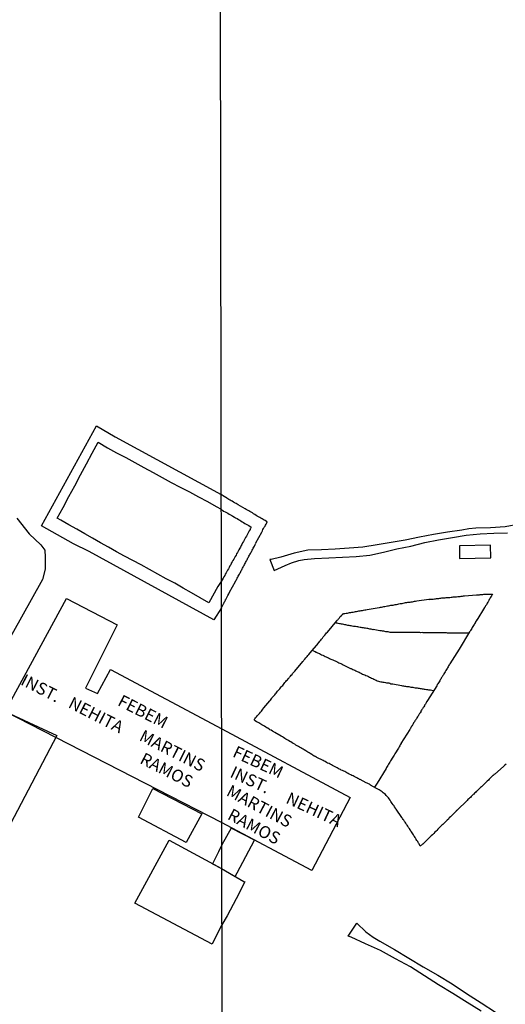
# Model space of a CAD drawing. Units: millimetres. Extents: x 183148 to 185561, y 1654882 to 1657659.
# Drawn here: x 184071 to 184171, y 1656704 to 1656907 of the extents above; entities that cross this region are included whole.
import ezdxf
from ezdxf.enums import TextEntityAlignment as Align

# ---------------------------------------------------------------- set-up
doc = ezdxf.new("R2010")
doc.units = ezdxf.units.MM
for name, color, linetype in [('IMAGEM', 7, 'Continuous'), ('V-EDIFICACAO', 240, 'Continuous'), ('V-EDIFICACAO_IDENTIFICADA', 70, 'Continuous'), ('V-LOTE', 1, 'Continuous'), ('V-NOME_DOS_LOGRADOUROS', 7, 'Continuous'), ('V-REFERENCIA', 2, 'Continuous'), ('X-LIMITE_1000', 7, 'Continuous')]:
    doc.layers.add(name, color=color, linetype=linetype)
picture_1 = doc.add_image_def('image1.jpg', size_in_pixel=(4021, 4627))

msp = doc.modelspace()

# ---------------------------------------------------------------- linework, layer by layer
at = {"layer": 'V-EDIFICACAO'}
msp.add_lwpolyline([(184161.42, 1656798.38), (184161.44, 1656795.76), (184167.88, 1656795.9), (184167.82, 1656798.51), (184161.42, 1656798.38)], close=True, dxfattribs=at)
at = {"layer": 'V-EDIFICACAO_IDENTIFICADA'}
msp.add_lwpolyline([(184067.77, 1656764.24), (184080.4, 1656787.53), (184080.4, 1656787.53), (184080.4, 1656787.53), (184090.85, 1656782.1), (184090.85, 1656782.1), (184084.33, 1656769.04), (184086.81, 1656767.95), (184089.47, 1656772.9), (184089.47, 1656772.9), (184089.47, 1656772.9), (184089.47, 1656772.9), (184089.47, 1656772.9), (184089.47, 1656772.9), (184112.4, 1656760.68), (184112.4, 1656760.68), (184112.4, 1656760.68), (184138.88, 1656746.49), (184138.88, 1656746.49), (184138.88, 1656746.49), (184138.88, 1656746.49), (184138.88, 1656746.49), (184138.88, 1656746.49), (184130.99, 1656731.48), (184130.99, 1656731.48), (184130.99, 1656731.48), (184130.99, 1656731.48), (184130.99, 1656731.48), (184130.99, 1656731.48), (184130.99, 1656731.48), (184112.37, 1656741.37), (184112.37, 1656741.37), (184112.37, 1656741.37), (184112.37, 1656741.37), (184067.77, 1656764.24)], dxfattribs=at)
for points in [[(184078.41, 1656759.27), (184078.41, 1656759.27), (184078.41, 1656759.27), (184078.41, 1656759.27), (184078.41, 1656759.27), (184047.46, 1656700.46), (184047.46, 1656700.46), (184047.46, 1656700.46), (184036.94, 1656706.03), (184036.94, 1656706.03), (184036.94, 1656706.03), (184036.94, 1656706.03), (184036.94, 1656706.03), (184036.94, 1656706.03), (184036.94, 1656706.03), (184067.77, 1656764.24), (184067.77, 1656764.24)], [(184108.31, 1656743.11), (184105.1, 1656737.21), (184105.1, 1656737.21), (184095.25, 1656742.47), (184095.25, 1656742.47), (184097.18, 1656746.27), (184098.23, 1656748.35), (184098.23, 1656748.35)], [(184112.42, 1656736.76), (184111.71, 1656735.33), (184110.5, 1656732.85), (184112.34, 1656731.84), (184115.18, 1656730.21), (184115.56, 1656731), (184119.15, 1656737.68), (184119.15, 1656737.68), (184114.37, 1656740.21)], [(184112.34, 1656731.84), (184116.94, 1656729.21), (184117.15, 1656729.1), (184115.36, 1656725.62), (184113.52, 1656722.08), (184112.45, 1656720.25), (184110.9, 1656717.29), (184110.45, 1656716.3), (184094.52, 1656724.71), (184094.52, 1656724.71), (184094.52, 1656724.71), (184101.59, 1656737.74), (184101.59, 1656737.74), (184101.59, 1656737.74)]]:
    msp.add_lwpolyline(points, close=True, dxfattribs=at)
at = {"layer": 'V-LOTE'}
for points in [[(184112.35, 1656785.62), (184110.8, 1656783.15), (184085.04, 1656797.21), (184081.86, 1656798.76), (184075.25, 1656802.5), (184086.6, 1656823.13), (184090.44, 1656820.88), (184112.32, 1656808.97)], [(184112.32, 1656791.05), (184111.62, 1656790), (184109.76, 1656786.65), (184107.95, 1656787.67), (184106.14, 1656788.69), (184104.43, 1656789.68), (184102.72, 1656790.65), (184100.97, 1656791.58), (184099.22, 1656792.51), (184097.51, 1656793.47), (184095.8, 1656794.43), (184094.09, 1656795.39), (184092.38, 1656796.26), (184090.71, 1656797.17), (184089.04, 1656798.08), (184087.41, 1656799.02), (184085.78, 1656799.96), (184084.15, 1656800.88), (184082.52, 1656801.8), (184080.89, 1656802.72), (184079.26, 1656803.64), (184078.5, 1656804.05), (184079.7, 1656806.29), (184080.9, 1656808.53), (184082.1, 1656810.77), (184083.3, 1656813.01), (184084.5, 1656815.25), (184085.7, 1656817.49), (184086.9, 1656819.73), (184088.83, 1656818.6), (184090.73, 1656817.58), (184092.63, 1656816.56), (184094.5, 1656815.53), (184096.37, 1656814.5), (184098.24, 1656813.47), (184100.11, 1656812.44), (184101.99, 1656811.46), (184103.87, 1656810.47), (184105.74, 1656809.48), (184107.6, 1656808.49), (184109.45, 1656807.49), (184111.28, 1656806.48), (184112.32, 1656805.93)], [(184112.35, 1656785.62), (184112.74, 1656786.41), (184112.77, 1656786.44), (184112.81, 1656786.53), (184112.9, 1656786.63), (184112.94, 1656786.76), (184113.03, 1656786.89), (184113.11, 1656787.06), (184113.17, 1656787.19), (184113.19, 1656787.29), (184113.24, 1656787.33), (184113.26, 1656787.35), (184113.39, 1656787.61), (184113.45, 1656787.74), (184113.54, 1656787.86), (184113.58, 1656787.99), (184113.68, 1656788.16), (184113.85, 1656788.46), (184114.02, 1656788.8), (184115.22, 1656791.01), (184115.32, 1656791.21), (184115.42, 1656791.38), (184115.51, 1656791.55), (184115.61, 1656791.72), (184115.72, 1656791.94), (184115.83, 1656792.11), (184115.91, 1656792.32), (184116.04, 1656792.51), (184116.16, 1656792.74), (184116.25, 1656792.91), (184116.33, 1656793.08), (184116.44, 1656793.29), (184116.54, 1656793.46), (184116.63, 1656793.63), (184116.72, 1656793.8), (184116.82, 1656794.01), (184116.93, 1656794.18), (184117.01, 1656794.35), (184117.1, 1656794.52), (184117.23, 1656794.74), (184117.31, 1656794.91), (184117.44, 1656795.12), (184117.54, 1656795.33), (184117.63, 1656795.5), (184117.73, 1656795.67), (184117.82, 1656795.88), (184117.92, 1656796.05), (184118.03, 1656796.26), (184118.14, 1656796.43), (184118.22, 1656796.6), (184118.33, 1656796.81), (184118.41, 1656796.98), (184118.52, 1656797.15), (184118.6, 1656797.32), (184118.71, 1656797.51), (184118.81, 1656797.7), (184118.92, 1656797.92), (184119.03, 1656798.13), (184119.13, 1656798.3), (184119.22, 1656798.47), (184119.3, 1656798.66), (184119.39, 1656798.78), (184119.43, 1656798.85), (184119.39, 1656798.91), (184119.43, 1656799.02), (184120.65, 1656801.22), (184120.79, 1656801.48), (184120.91, 1656801.73), (184121.02, 1656801.95), (184121.17, 1656802.2), (184121.34, 1656802.46), (184121.42, 1656802.67), (184121.55, 1656802.88), (184121.68, 1656803.13), (184121.7, 1656803.15), (184121.72, 1656803.2), (184121.76, 1656803.28), (184121.78, 1656803.32), (184121.74, 1656803.35), (184121.7, 1656803.39), (184121.6, 1656803.43), (184121.55, 1656803.47), (184121.38, 1656803.58), (184121.13, 1656803.7), (184120.92, 1656803.83), (184120.73, 1656803.96), (184120.45, 1656804.08), (184120.26, 1656804.21), (184119.98, 1656804.38), (184119.73, 1656804.51), (184119.54, 1656804.64), (184119.22, 1656804.83), (184118.99, 1656804.96), (184118.73, 1656805.15), (184118.46, 1656805.29), (184118.22, 1656805.44), (184117.97, 1656805.59), (184117.71, 1656805.74), (184117.44, 1656805.89), (184117.23, 1656806.04), (184115.82, 1656806.83), (184115.82, 1656806.83), (184115.78, 1656806.84), (184115.57, 1656806.99), (184115.38, 1656807.1), (184115.06, 1656807.27), (184114.83, 1656807.39), (184114.56, 1656807.56), (184114.34, 1656807.65), (184114.13, 1656807.8), (184113.88, 1656807.96), (184113.66, 1656808.07), (184113.43, 1656808.22), (184113.16, 1656808.39), (184112.96, 1656808.5), (184112.69, 1656808.67), (184112.32, 1656808.97)], [(184112.32, 1656805.93), (184112.8, 1656805.56), (184113.11, 1656805.4), (184113.37, 1656805.25), (184113.66, 1656805.08), (184113.92, 1656804.93), (184114.22, 1656804.78), (184114.47, 1656804.64), (184114.73, 1656804.49), (184115.02, 1656804.27), (184115.28, 1656804.13), (184115.57, 1656803.98), (184115.87, 1656803.81), (184116.12, 1656803.64), (184116.38, 1656803.51), (184116.63, 1656803.34), (184116.89, 1656803.17), (184117.19, 1656803), (184117.44, 1656802.83), (184117.74, 1656802.68), (184117.99, 1656802.54), (184118.25, 1656802.37), (184118.31, 1656802.35), (184118.33, 1656802.28), (184118.43, 1656802.28), (184118.39, 1656802.07), (184118.33, 1656801.94), (184118.28, 1656801.88), (184118.26, 1656801.84), (184118.24, 1656801.78), (184118.07, 1656801.48), (184117.94, 1656801.23), (184117.82, 1656800.93), (184117.67, 1656800.67), (184117.52, 1656800.38), (184117.33, 1656800.08), (184117.18, 1656799.83), (184117.03, 1656799.53), (184116.88, 1656799.27), (184116.72, 1656798.98), (184116.57, 1656798.68), (184116.42, 1656798.43), (184116.25, 1656798.13), (184116.12, 1656797.87), (184115.95, 1656797.58), (184115.78, 1656797.28), (184115.65, 1656797.03), (184115.48, 1656796.73), (184115.36, 1656796.47), (184115.19, 1656796.18), (184115.02, 1656795.88), (184114.87, 1656795.63), (184114.72, 1656795.33), (184114.59, 1656795.07), (184114.38, 1656794.78), (184114.25, 1656794.48), (184114.08, 1656794.23), (184113.94, 1656793.93), (184113.79, 1656793.67), (184113.62, 1656793.38), (184113.47, 1656793.08), (184113.32, 1656792.83), (184113.15, 1656792.53), (184113.03, 1656792.28), (184112.85, 1656792.02), (184112.73, 1656791.72), (184112.32, 1656791.05)], [(184171.03, 1656753.38), (184170.8, 1656753.18), (184170.63, 1656753.03), (184170.48, 1656752.91), (184168.71, 1656751.31), (184168.53, 1656751.23), (184168.49, 1656751.15), (184168.4, 1656751.07), (184168.34, 1656751.02), (184168.25, 1656750.96), (184168.11, 1656750.81), (184167.96, 1656750.68), (184167.83, 1656750.55), (184167.64, 1656750.34), (184167.53, 1656750.26), (184167.38, 1656750.09), (184167.17, 1656749.9), (184167.02, 1656749.75), (184166.86, 1656749.6), (184166.66, 1656749.41), (184166.52, 1656749.28), (184166.38, 1656749.13), (184166.17, 1656748.92), (184165.96, 1656748.73), (184165.77, 1656748.56), (184165.64, 1656748.41), (184165.41, 1656748.2), (184165.24, 1656748.01), (184165.01, 1656747.82), (184164.86, 1656747.71), (184164.71, 1656747.55), (184164.56, 1656747.37), (184164.39, 1656747.22), (184164.27, 1656747.1), (184164.07, 1656746.91), (184163.84, 1656746.71), (184163.67, 1656746.52), (184163.52, 1656746.38), (184163.35, 1656746.23), (184163.18, 1656746.06), (184163.04, 1656745.89), (184162.87, 1656745.74), (184161.08, 1656744.02), (184161.06, 1656744), (184161.02, 1656743.96), (184160.91, 1656743.83), (184160.83, 1656743.79), (184160.76, 1656743.75), (184160.76, 1656743.66), (184160.76, 1656743.66), (184160.62, 1656743.56), (184160.43, 1656743.35), (184160.17, 1656743.11), (184159.98, 1656742.92), (184159.75, 1656742.71), (184159.58, 1656742.52), (184159.32, 1656742.31), (184159.16, 1656742.07), (184158.9, 1656741.84), (184158.75, 1656741.67), (184158.54, 1656741.46), (184158.26, 1656741.2), (184158.01, 1656740.97), (184157.82, 1656740.78), (184157.6, 1656740.57), (184157.39, 1656740.36), (184157.18, 1656740.18), (184156.99, 1656739.95), (184156.74, 1656739.72), (184156.59, 1656739.55), (184156.38, 1656739.34), (184156.12, 1656739.08), (184155.87, 1656738.83), (184155.59, 1656738.57), (184153.84, 1656736.91), (184153.79, 1656736.86), (184153.75, 1656736.81), (184153.68, 1656736.75), (184153.58, 1656736.66), (184153.49, 1656736.58), (184153.45, 1656736.58), (184153.34, 1656736.47), (184153.19, 1656736.75), (184153.13, 1656736.92), (184152.98, 1656737.07), (184152.9, 1656737.26), (184152.81, 1656737.41), (184152.64, 1656737.64), (184152.51, 1656737.85), (184152.51, 1656737.87), (184152.47, 1656737.94), (184152.43, 1656738), (184152.26, 1656738.24), (184152.13, 1656738.45), (184152.05, 1656738.62), (184151.92, 1656738.79), (184151.79, 1656739), (184151.69, 1656739.19), (184151.54, 1656739.42), (184151.5, 1656739.47), (184151.5, 1656739.55), (184151.41, 1656739.59), (184151.35, 1656739.63), (184151.31, 1656739.76), (184151.29, 1656739.85), (184151.2, 1656739.85), (184151.18, 1656739.98), (184151.18, 1656740.04), (184151.07, 1656740.08), (184151.07, 1656740.14), (184151.01, 1656740.25), (184150.95, 1656740.33), (184150.88, 1656740.44), (184150.75, 1656740.61), (184150.63, 1656740.82), (184150.52, 1656740.97), (184150.35, 1656741.18), (184150.22, 1656741.42), (184150.1, 1656741.56), (184149.97, 1656741.8), (184149.82, 1656741.97), (184149.71, 1656742.18), (184149.61, 1656742.31), (184149.59, 1656742.33), (184149.57, 1656742.35), (184149.55, 1656742.41), (184148.4, 1656744.08), (184148.27, 1656744.26), (184148.23, 1656744.32), (184148.06, 1656744.6), (184147.93, 1656744.81), (184147.74, 1656745.02), (184147.57, 1656745.28), (184147.42, 1656745.49), (184147.3, 1656745.7), (184147.11, 1656745.93), (184146.94, 1656746.21), (184146.81, 1656746.4), (184146.58, 1656746.67), (184146.3, 1656746.93), (184146.15, 1656747.1), (184145.9, 1656747.31), (184145.71, 1656747.48), (184145.5, 1656747.65), (184145.28, 1656747.82), (184145.1, 1656747.94), (184144.86, 1656748.09), (184144.58, 1656748.24), (184144.35, 1656748.37), (184143.11, 1656749.03), (184143.11, 1656749.03), (184143.08, 1656749.09), (184142.95, 1656749.15), (184142.85, 1656749.22), (184142.64, 1656749.3), (184142.42, 1656749.43), (184142.17, 1656749.54), (184140.95, 1656750.22), (184140.79, 1656750.24), (184140.68, 1656750.32), (184140.47, 1656750.4), (184140.24, 1656750.53), (184139.96, 1656750.68), (184139.71, 1656750.81), (184139.49, 1656750.94), (184139.2, 1656751.06), (184139.01, 1656751.19), (184138.69, 1656751.3), (184138.5, 1656751.45), (184138.22, 1656751.59), (184137.97, 1656751.72), (184137.76, 1656751.83), (184137.55, 1656751.91), (184137.33, 1656752.04), (184137.04, 1656752.17), (184136.9, 1656752.27), (184136.65, 1656752.36), (184136.44, 1656752.51), (184136.19, 1656752.61), (184135.95, 1656752.76), (184135.64, 1656752.89), (184135.5, 1656752.99), (184135.25, 1656753.1), (184135.04, 1656753.23), (184134.79, 1656753.35), (184134.55, 1656753.48), (184134.24, 1656753.61), (184134.04, 1656753.74), (184133.73, 1656753.91), (184133.52, 1656753.99), (184133.3, 1656754.1), (184131.99, 1656754.78), (184131.92, 1656754.82), (184131.86, 1656754.86), (184131.73, 1656754.9), (184131.73, 1656754.95), (184131.6, 1656755.03), (184131.5, 1656755.05), (184131.41, 1656755.12), (184131.29, 1656755.18), (184131.23, 1656755.22), (184130.99, 1656755.37), (184130.67, 1656755.54), (184130.46, 1656755.69), (184130.16, 1656755.83), (184129.97, 1656755.98), (184129.72, 1656756.15), (184129.4, 1656756.32), (184129.23, 1656756.45), (184128.93, 1656756.6), (184128.72, 1656756.75), (184128.47, 1656756.89), (184128.21, 1656757.02), (184127.98, 1656757.17), (184127.7, 1656757.32), (184127.47, 1656757.47), (184127.15, 1656757.64), (184126.94, 1656757.77), (184126.64, 1656757.96), (184126.43, 1656758.08), (184126.2, 1656758.23), (184125.9, 1656758.4), (184125.63, 1656758.55), (184125.41, 1656758.68), (184125.16, 1656758.85), (184124.91, 1656759), (184124.67, 1656759.12), (184123.38, 1656759.89), (184123.37, 1656759.89), (184123.25, 1656759.99), (184123.14, 1656760.03), (184122.89, 1656760.18), (184122.63, 1656760.35), (184122.36, 1656760.48), (184122.17, 1656760.61), (184121.89, 1656760.78), (184121.72, 1656760.86), (184121.49, 1656761.03), (184121.21, 1656761.18), (184120.98, 1656761.33), (184120.7, 1656761.5), (184120.45, 1656761.63), (184120.24, 1656761.75), (184120.05, 1656761.86), (184119.77, 1656762.01), (184119.58, 1656762.13), (184119.3, 1656762.3), (184119.13, 1656762.47), (184119.11, 1656762.56), (184119.16, 1656762.6), (184119.24, 1656762.71), (184119.24, 1656762.71), (184119.39, 1656762.9), (184119.58, 1656763.15), (184119.81, 1656763.39), (184120, 1656763.64), (184120.19, 1656763.85), (184120.38, 1656764.11), (184120.58, 1656764.28), (184120.77, 1656764.53), (184120.91, 1656764.72), (184121.11, 1656764.98), (184122.33, 1656766.44), (184122.49, 1656766.59), (184122.59, 1656766.78), (184122.74, 1656766.95), (184122.84, 1656767.1), (184123.01, 1656767.29), (184123.16, 1656767.46), (184123.35, 1656767.67), (184123.48, 1656767.84), (184123.61, 1656768.03), (184123.78, 1656768.2), (184123.92, 1656768.39), (184124.07, 1656768.54), (184124.24, 1656768.78), (184124.37, 1656768.92), (184124.54, 1656769.09), (184124.69, 1656769.29), (184124.82, 1656769.43), (184124.99, 1656769.62), (184125.13, 1656769.81), (184125.28, 1656770), (184125.45, 1656770.2), (184125.62, 1656770.39), (184125.79, 1656770.6), (184125.94, 1656770.77), (184126.11, 1656770.96), (184126.28, 1656771.19), (184126.41, 1656771.34), (184126.56, 1656771.53), (184126.72, 1656771.72), (184126.9, 1656771.89), (184127.02, 1656772.04), (184127.19, 1656772.25), (184127.32, 1656772.42), (184127.45, 1656772.57), (184129.12, 1656774.53), (184129.19, 1656774.58), (184129.25, 1656774.67), (184129.33, 1656774.78), (184129.57, 1656775.01), (184129.78, 1656775.31), (184129.99, 1656775.56), (184130.16, 1656775.75), (184130.37, 1656776.01), (184130.61, 1656776.3), (184132.33, 1656778.31), (184132.32, 1656778.38), (184132.43, 1656778.49), (184132.47, 1656778.53), (184132.66, 1656778.74), (184132.81, 1656778.91), (184133, 1656779.12), (184133.19, 1656779.38), (184133.32, 1656779.59), (184133.51, 1656779.8), (184133.66, 1656779.97), (184133.87, 1656780.23), (184134.04, 1656780.44), (184134.21, 1656780.61), (184136.15, 1656782.92), (184136.21, 1656783.07), (184136.33, 1656783.15), (184136.4, 1656783.22), (184136.49, 1656783.32), (184136.67, 1656783.54), (184136.86, 1656783.79), (184137.07, 1656784.02), (184137.29, 1656784.23), (184137.29, 1656784.25), (184137.33, 1656784.3), (184137.38, 1656784.36), (184137.52, 1656784.38), (184137.59, 1656784.4), (184137.8, 1656784.45), (184138.05, 1656784.49), (184138.31, 1656784.53), (184138.52, 1656784.57), (184138.78, 1656784.62), (184139.03, 1656784.66), (184139.24, 1656784.7), (184139.5, 1656784.74), (184139.75, 1656784.78), (184139.96, 1656784.83), (184140.22, 1656784.87), (184140.47, 1656784.91), (184140.68, 1656784.95), (184140.94, 1656785), (184141.19, 1656785.04), (184141.41, 1656785.06), (184141.66, 1656785.12), (184141.66, 1656785.12), (184141.91, 1656785.17), (184142.13, 1656785.21), (184142.38, 1656785.25), (184144.89, 1656785.7), (184144.95, 1656785.7), (184145.14, 1656785.74), (184145.35, 1656785.76), (184145.6, 1656785.8), (184145.86, 1656785.85), (184146.07, 1656785.89), (184146.33, 1656785.93), (184146.58, 1656786), (184146.79, 1656786.02), (184147.05, 1656786.08), (184147.3, 1656786.12), (184147.51, 1656786.14), (184147.77, 1656786.18), (184147.98, 1656786.23), (184148.19, 1656786.27), (184148.45, 1656786.31), (184148.7, 1656786.38), (184148.91, 1656786.4), (184149.17, 1656786.46), (184149.38, 1656786.48), (184149.59, 1656786.52), (184149.85, 1656786.57), (184150.1, 1656786.61), (184150.31, 1656786.67), (184150.57, 1656786.69), (184150.78, 1656786.74), (184150.99, 1656786.78), (184151.25, 1656786.78), (184151.5, 1656786.82), (184151.71, 1656786.86), (184151.97, 1656786.91), (184152.18, 1656786.95), (184152.39, 1656786.99), (184152.65, 1656787.01), (184155.08, 1656787.36), (184155.25, 1656787.33), (184155.32, 1656787.37), (184155.57, 1656787.37), (184155.78, 1656787.41), (184156, 1656787.41), (184156.25, 1656787.46), (184156.46, 1656787.46), (184156.68, 1656787.5), (184156.93, 1656787.52), (184157.14, 1656787.54), (184157.35, 1656787.56), (184157.61, 1656787.58), (184157.82, 1656787.63), (184158.03, 1656787.63), (184158.29, 1656787.65), (184158.5, 1656787.67), (184158.71, 1656787.71), (184158.97, 1656787.71), (184159.22, 1656787.75), (184159.43, 1656787.75), (184159.69, 1656787.8), (184159.94, 1656787.82), (184160.15, 1656787.84), (184160.41, 1656787.88), (184160.62, 1656787.88), (184160.83, 1656787.9), (184161.09, 1656787.92), (184161.34, 1656787.97), (184161.55, 1656787.97), (184161.81, 1656788.01), (184162.02, 1656788.03), (184162.23, 1656788.05), (184162.49, 1656788.07), (184164.95, 1656788.26), (184165.16, 1656788.31), (184165.37, 1656788.31), (184165.54, 1656788.31), (184165.71, 1656788.33), (184165.88, 1656788.35), (184166.09, 1656788.35), (184166.26, 1656788.37), (184166.43, 1656788.39), (184166.6, 1656788.39), (184166.81, 1656788.39), (184166.98, 1656788.41), (184167.15, 1656788.41), (184167.32, 1656788.43), (184167.53, 1656788.39), (184167.7, 1656788.41), (184167.87, 1656788.43), (184168.04, 1656788.43), (184168.21, 1656788.43), (184168.1, 1656788.16), (184168.08, 1656788.12), (184168.06, 1656788.08), (184168.02, 1656788.03), (184167.91, 1656787.84), (184167.77, 1656787.67), (184167.66, 1656787.48), (184167.57, 1656787.31), (184167.47, 1656787.14), (184167.47, 1656787.14), (184167.4, 1656786.97), (184167.34, 1656786.87), (184167.28, 1656786.76), (184167.17, 1656786.59), (184167.06, 1656786.42), (184166.98, 1656786.25), (184166.87, 1656786.06), (184166.81, 1656786.02), (184166.77, 1656786), (184166.75, 1656785.87), (184166.7, 1656785.83), (184166.66, 1656785.74), (184166.62, 1656785.7), (184165.02, 1656783.03), (184164.94, 1656783.03), (184164.88, 1656782.88), (184164.88, 1656782.84), (184164.86, 1656782.81), (184164.81, 1656782.75), (184164.75, 1656782.69), (184164.73, 1656782.6), (184164.69, 1656782.52), (184164.56, 1656782.33), (184164.46, 1656782.16), (184164.33, 1656781.95), (184164.2, 1656781.73), (184164.07, 1656781.52), (184163.95, 1656781.33), (184163.82, 1656781.12), (184163.71, 1656780.95), (184163.61, 1656780.78), (184163.5, 1656780.63), (184161.35, 1656777.09), (184159.41, 1656774.03), (184159.39, 1656773.95), (184159.37, 1656773.89), (184159.3, 1656773.82), (184159.17, 1656773.61), (184159.07, 1656773.44), (184158.96, 1656773.23), (184158.86, 1656773.08), (184158.73, 1656772.87), (184158.6, 1656772.66), (184158.45, 1656772.42), (184158.35, 1656772.23), (184158.22, 1656772.02), (184158.11, 1656771.79), (184157.99, 1656771.62), (184157.86, 1656771.41), (184157.73, 1656771.24), (184157.67, 1656771.07), (184157.56, 1656770.92), (184157.46, 1656770.73), (184157.35, 1656770.56), (184157.24, 1656770.37), (184157.07, 1656770.13), (184156.95, 1656769.92), (184156.86, 1656769.77), (184156.74, 1656769.54), (184154.83, 1656766.49), (184154.78, 1656766.4), (184154.74, 1656766.32), (184154.66, 1656766.19), (184154.57, 1656766.04), (184154.47, 1656765.91), (184154.4, 1656765.76), (184154.34, 1656765.7), (184154.25, 1656765.51), (184154.19, 1656765.38), (184154.06, 1656765.21), (184153.96, 1656765.04), (184153.87, 1656764.92), (184153.79, 1656764.79), (184153.7, 1656764.62), (184153.6, 1656764.49), (184153.49, 1656764.28), (184153.43, 1656764.17), (184153.3, 1656763.96), (184153.19, 1656763.83), (184153.19, 1656763.79), (184153.13, 1656763.69), (184153.05, 1656763.56), (184152.98, 1656763.45), (184152.9, 1656763.28), (184152.79, 1656763.11), (184152.64, 1656762.92), (184152.54, 1656762.75), (184152.43, 1656762.58), (184152.34, 1656762.41), (184152.24, 1656762.28), (184152.13, 1656762.12), (184152.07, 1656762.03), (184151.98, 1656761.86), (184151.9, 1656761.71), (184151.8, 1656761.58), (184151.73, 1656761.44), (184151.65, 1656761.31), (184151.56, 1656761.18), (184151.48, 1656761.01), (184151.41, 1656760.92), (184151.41, 1656760.92), (184151.33, 1656760.76), (184151.26, 1656760.67), (184151.16, 1656760.54), (184149.37, 1656757.63), (184149.38, 1656757.6), (184149.21, 1656757.37), (184149.1, 1656757.15), (184148.97, 1656756.94), (184148.85, 1656756.69), (184148.74, 1656756.5), (184148.57, 1656756.24), (184148.38, 1656755.92), (184148.25, 1656755.71), (184148.1, 1656755.5), (184147.98, 1656755.25), (184147.83, 1656755.03), (184147.7, 1656754.82), (184147.55, 1656754.59), (184147.36, 1656754.27), (184147.23, 1656754.06), (184147.08, 1656753.8), (184146.96, 1656753.59), (184146.81, 1656753.38), (184146.66, 1656753.12), (184146.53, 1656752.91), (184146.41, 1656752.7), (184146.28, 1656752.45), (184144.44, 1656749.48), (184143.88, 1656748.62)], [(184163.35, 1656780.39), (184162.87, 1656780.37), (184162.61, 1656780.37), (184162.36, 1656780.37), (184162.15, 1656780.37), (184161.94, 1656780.37), (184161.68, 1656780.37), (184161.47, 1656780.37), (184161.26, 1656780.37), (184161, 1656780.37), (184160.79, 1656780.37), (184160.58, 1656780.37), (184160.32, 1656780.37), (184160.11, 1656780.37), (184159.9, 1656780.37), (184159.64, 1656780.37), (184159.43, 1656780.4), (184159.22, 1656780.4), (184158.97, 1656780.4), (184158.75, 1656780.42), (184158.54, 1656780.42), (184158.29, 1656780.42), (184158.08, 1656780.42), (184157.86, 1656780.42), (184157.61, 1656780.42), (184157.4, 1656780.42), (184157.18, 1656780.42), (184156.93, 1656780.42), (184156.72, 1656780.42), (184156.51, 1656780.42), (184156.29, 1656780.44), (184156.08, 1656780.46), (184155.87, 1656780.46), (184154.37, 1656780.47), (184154.13, 1656780.46), (184153.92, 1656780.48), (184153.71, 1656780.5), (184153.49, 1656780.48), (184153.24, 1656780.5), (184153.03, 1656780.5), (184152.82, 1656780.5), (184152.56, 1656780.5), (184152.35, 1656780.5), (184152.14, 1656780.5), (184151.88, 1656780.5), (184151.67, 1656780.5), (184151.46, 1656780.5), (184151.2, 1656780.5), (184150.99, 1656780.5), (184150.78, 1656780.5), (184150.53, 1656780.5), (184150.31, 1656780.5), (184150.1, 1656780.5), (184149.85, 1656780.5), (184149.63, 1656780.5), (184149.42, 1656780.5), (184149.17, 1656780.5), (184148.96, 1656780.52), (184148.74, 1656780.5), (184148.49, 1656780.52), (184148.28, 1656780.52), (184148.06, 1656780.52), (184147.81, 1656780.52), (184147.6, 1656780.52), (184147.39, 1656780.54), (184147.17, 1656780.54), (184146.92, 1656780.59), (184146.71, 1656780.63), (184146.5, 1656780.65), (184146.24, 1656780.67), (184146.03, 1656780.69), (184145.82, 1656780.76), (184145.56, 1656780.76), (184145.35, 1656780.84), (184145.14, 1656780.84), (184145.03, 1656780.88), (184143.64, 1656781.1), (184143.59, 1656781.09), (184143.4, 1656781.14), (184143.19, 1656781.18), (184142.97, 1656781.22), (184142.72, 1656781.26), (184142.51, 1656781.31), (184142.3, 1656781.35), (184142.04, 1656781.39), (184141.83, 1656781.41), (184141.62, 1656781.45), (184141.36, 1656781.48), (184141.15, 1656781.52), (184140.94, 1656781.56), (184140.68, 1656781.6), (184140.47, 1656781.65), (184140.26, 1656781.69), (184140.01, 1656781.73), (184139.79, 1656781.75), (184139.58, 1656781.77), (184139.33, 1656781.84), (184139.11, 1656781.88), (184138.9, 1656781.9), (184138.65, 1656781.94), (184138.44, 1656781.99), (184138.44, 1656781.99), (184138.22, 1656782.03), (184137.97, 1656782.07), (184137.76, 1656782.09), (184137.55, 1656782.14), (184137.33, 1656782.2), (184137.12, 1656782.24), (184136.91, 1656782.28), (184136.7, 1656782.32), (184136.44, 1656782.37), (184136.23, 1656782.41), (184136.02, 1656782.43), (184135.78, 1656782.49)], [(184131.08, 1656776.85), (184131.6, 1656776.6), (184131.73, 1656776.58), (184131.73, 1656776.49), (184131.86, 1656776.47), (184132.01, 1656776.41), (184132.05, 1656776.37), (184132.12, 1656776.34), (184132.33, 1656776.24), (184132.54, 1656776.17), (184132.79, 1656776.05), (184133.01, 1656775.94), (184133.26, 1656775.84), (184133.52, 1656775.71), (184133.73, 1656775.58), (184133.94, 1656775.5), (184134.19, 1656775.39), (184134.41, 1656775.28), (184134.66, 1656775.16), (184134.92, 1656775.05), (184135.13, 1656774.94), (184135.34, 1656774.86), (184135.59, 1656774.73), (184135.81, 1656774.65), (184136.06, 1656774.52), (184136.32, 1656774.39), (184136.53, 1656774.29), (184136.74, 1656774.22), (184136.99, 1656774.1), (184137.21, 1656773.97), (184137.46, 1656773.84), (184138.99, 1656773.1), (184139.03, 1656773.1), (184139.07, 1656773.08), (184139.13, 1656773.06), (184139.24, 1656773.01), (184139.45, 1656772.89), (184139.67, 1656772.8), (184139.88, 1656772.72), (184140.09, 1656772.61), (184140.3, 1656772.48), (184140.56, 1656772.38), (184140.77, 1656772.31), (184140.98, 1656772.19), (184141.24, 1656772.08), (184141.45, 1656771.95), (184141.66, 1656771.89), (184141.91, 1656771.76), (184142.13, 1656771.68), (184142.38, 1656771.55), (184142.64, 1656771.44), (184142.85, 1656771.32), (184143.06, 1656771.25), (184143.31, 1656771.13), (184143.53, 1656771), (184143.78, 1656770.89), (184144.04, 1656770.79), (184144.25, 1656770.68), (184144.46, 1656770.58), (184144.71, 1656770.49), (184144.93, 1656770.43), (184145.18, 1656770.36), (184145.43, 1656770.32), (184145.65, 1656770.28), (184145.9, 1656770.26), (184146.16, 1656770.21), (184146.37, 1656770.17), (184146.58, 1656770.15), (184146.83, 1656770.11), (184147.05, 1656770.07), (184147.3, 1656769.96), (184147.56, 1656769.9), (184147.68, 1656769.9), (184149.45, 1656769.6), (184149.48, 1656769.56), (184149.68, 1656769.53), (184149.89, 1656769.51), (184150.1, 1656769.47), (184150.31, 1656769.45), (184150.53, 1656769.41), (184150.78, 1656769.37), (184150.99, 1656769.35), (184151.2, 1656769.3), (184151.42, 1656769.26), (184151.63, 1656769.22), (184151.84, 1656769.22), (184152.05, 1656769.18), (184152.26, 1656769.13), (184152.48, 1656769.11), (184152.69, 1656769.09), (184152.9, 1656769.05), (184153.11, 1656769.01), (184153.32, 1656768.96), (184153.54, 1656768.96), (184153.75, 1656768.92), (184153.96, 1656768.88), (184154.17, 1656768.84), (184154.38, 1656768.84), (184154.6, 1656768.79), (184154.81, 1656768.75), (184155.02, 1656768.71), (184155.02, 1656768.71), (184155.23, 1656768.69), (184155.45, 1656768.67), (184155.7, 1656768.62), (184156.13, 1656768.55)]]:
    msp.add_lwpolyline(points, dxfattribs=at)
at = {"layer": 'V-REFERENCIA'}
for points in [[(184070.15, 1656804.06), (184072.7, 1656800.84), (184075.12, 1656798.57), (184075.12, 1656798.57), (184075.94, 1656797.49), (184076.01, 1656796.06), (184076.01, 1656794.64), (184075.97, 1656793.6), (184075.43, 1656791.46), (184063.09, 1656769.41)], [(184173.79, 1656802.82), (184170.85, 1656802.3), (184167.84, 1656802.12), (184164.81, 1656802.03), (184163.37, 1656801.87), (184161.9, 1656801.6), (184158.99, 1656801.17), (184156.08, 1656800.69), (184153.17, 1656800.14), (184150.26, 1656799.53), (184147.35, 1656799.06), (184144.44, 1656798.58), (184141.53, 1656798.08), (184138.66, 1656797.92), (184135.77, 1656797.69), (184132.95, 1656797.58), (184130.13, 1656797.51), (184127.36, 1656796.85), (184124.56, 1656796.07), (184122.62, 1656795.59), (184122.35, 1656795.56), (184123.24, 1656793.27), (184125.46, 1656794.3), (184126.8, 1656794.89), (184128.33, 1656795.36), (184129.4, 1656795.59), (184131.53, 1656795.76), (184134.49, 1656795.94), (184137.31, 1656796.03), (184140.13, 1656796.18), (184142.95, 1656796.46), (184145.74, 1656797.05), (184148.53, 1656797.73), (184151.4, 1656798.34), (184154.26, 1656799.05), (184157.12, 1656799.61), (184159.98, 1656800.08), (184162.84, 1656800.55), (184165.68, 1656800.83), (184168.52, 1656800.99), (184171.36, 1656801.03)], [(184165.93, 1656702.45), (184162.99, 1656704.27), (184160.03, 1656706.07), (184157.12, 1656707.92), (184154.21, 1656709.77), (184151.3, 1656711.62), (184148.22, 1656713.28), (184145.12, 1656714.98), (184142.02, 1656716.35), (184139.08, 1656717.72), (184138.48, 1656717.94), (184140.25, 1656720.6), (184142.11, 1656718.83), (184143.64, 1656717.71), (184145.02, 1656716.9), (184148.01, 1656715.18), (184151, 1656713.39), (184153.96, 1656711.62), (184156.95, 1656709.9), (184159.93, 1656708.06), (184162.91, 1656706.13), (184165.89, 1656704.18), (184168.87, 1656702.23)]]:
    msp.add_lwpolyline(points, dxfattribs=at)
at = {"layer": 'X-LIMITE_1000'}
msp.add_line((184115.1, 1654883.96), (184111.09, 1657655.42), dxfattribs=at)

# ---------------------------------------------------------------- texts
at = {"layer": 'V-NOME_DOS_LOGRADOUROS'}
for s, rotation, p in [('INST.', 333, (184070.4, 1656769.17)), ('FEBEM', 333, (184090.4, 1656764.9)), ('NEHITA', 333, (184080.2, 1656764.46)), ('MARTINS', 333, (184094.85, 1656757.66)), ('RAMOS', 333, (184094.98, 1656752.96)), ('FEBEM', 335, (184114.12, 1656754.29)), ('INST.', 335, (184113.59, 1656750.11)), ('MARTINS', 332, (184112.8, 1656746.35)), ('NEHITA', 335, (184125.1, 1656744.75)), ('RAMOS', 332, (184113.03, 1656741.46))]:
    msp.add_text(s, height=2.5, rotation=rotation, dxfattribs=at).set_placement(p, align=Align.BOTTOM_LEFT)

# ---------------------------------------------------------------- referenced raster images: frames only (the image files are external)
at = {"layer": 'IMAGEM'}
image = msp.add_image(picture_1, insert=(183148.05, 1654881.87), size_in_units=(2413.13, 2776.81), dxfattribs=at)
image.dxf.flags = 7

doc.saveas('drawing.dxf')
